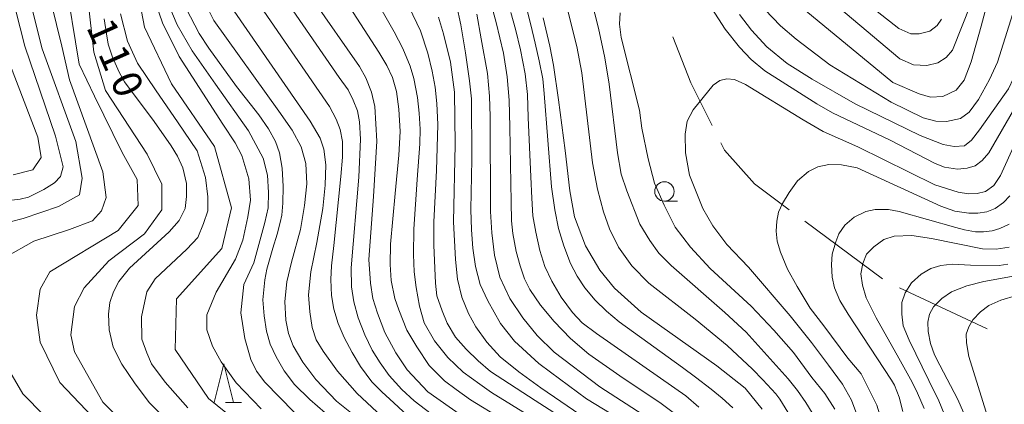
# Model space of a CAD drawing. Units: millimetres. Extents: x -72000 to -70000, y 28500 to 30000.
# Drawn here: x -71820 to -71693, y 29844 to 29894 of the extents above; entities that cross this region are included whole.
import ezdxf

# ---------------------------------------------------------------- set-up
doc = ezdxf.new("R2010")
doc.units = ezdxf.units.MM
for name, color, linetype, lineweight in [('110600_大字・町・丁目界', 7, 'Continuous', 20), ('633100_広葉樹林', 7, 'Continuous', 9), ('633200_針葉樹林', 7, 'Continuous', 9), ('710100_等高線（計曲線）', 7, 'Continuous', 20), ('710200_等高線（主曲線）', 7, 'Continuous', 9), ('731207_図化機測定による標高点（注記）', 7, 'Continuous', 20)]:
    doc.layers.add(name, color=color, linetype=linetype, lineweight=lineweight)
doc.styles.add('Style-WORKING', font='txt')

msp = doc.modelspace()

# ---------------------------------------------------------------- linework, layer by layer
at = {"layer": '110600_大字・町・丁目界'}
for p, q in [((-71718.73, 29867.54), (-71708.69, 29860.09)), ((-71706.48, 29858.94), (-71695.16, 29853.64))]:
    msp.add_line(p, q, dxfattribs=at)
at = {"layer": '110600_大字・町・丁目界', "flags": 128}
for points in [[(-71735.79, 29891.33), (-71733.46, 29885.43), (-71730.7, 29879.92)], [(-71729.59, 29877.68), (-71729.1, 29876.71), (-71725.22, 29872.36), (-71720.74, 29869.03)]]:
    msp.add_lwpolyline(points, dxfattribs=at)
at = {"layer": '633100_広葉樹林'}
msp.add_line((-71736.87, 29870.13), (-71735.2, 29870.13), dxfattribs=at)
msp.add_circle((-71736.87, 29871.38), 1.25, dxfattribs=at)
at = {"layer": '633200_針葉樹林'}
msp.add_line((-71793.6, 29844.13), (-71791.52, 29844.13), dxfattribs=at)
at = {"layer": '633200_針葉樹林', "flags": 128}
msp.add_lwpolyline([(-71795.06, 29844.13), (-71793.81, 29849.13), (-71792.56, 29844.13)], dxfattribs=at)
at = {"layer": '710100_等高線（計曲線）', "flags": 128}
for points in [[(-71821.32, 29897.3), (-71819.53, 29890.13), (-71815.57, 29878.53), (-71814.59, 29874.56), (-71814.93, 29873.33), (-71815.71, 29872.48), (-71817.06, 29871.63), (-71819.05, 29870.66), (-71820.12, 29870.38), (-71821.22, 29870.27)], [(-71782.35, 29896.25), (-71776.29, 29887.52), (-71775.45, 29886.04), (-71774.71, 29884.2), (-71774.29, 29882.36), (-71774.03, 29877.86), (-71774.45, 29870.72), (-71775.07, 29862.61), (-71774.87, 29859.54), (-71774.55, 29857.54), (-71773.97, 29855.67), (-71773, 29853.19), (-71771.58, 29850.54), (-71770.13, 29848.33), (-71767.45, 29845.5), (-71763.08, 29842.47)], [(-71798.69, 29895.01), (-71796.98, 29891.77), (-71795.76, 29889.9), (-71792.15, 29884.94), (-71789.28, 29881.27), (-71788.05, 29879.48), (-71787.12, 29877.83), (-71786.6, 29876.38), (-71786.25, 29874.38), (-71786.12, 29872.03), (-71786.18, 29869.85), (-71786.31, 29868.3), (-71786.54, 29867.37), (-71786.92, 29865.85), (-71787.47, 29864.05), (-71788.24, 29861.37), (-71788.5, 29859.97), (-71788.76, 29857.38), (-71788.6, 29855.32), (-71788.28, 29853.35), (-71787.83, 29851.68), (-71787.05, 29850.02), (-71786.02, 29848.24), (-71784.67, 29846.47), (-71782.7, 29844.53), (-71779.73, 29841.95)], [(-71763.75, 29895.49), (-71763.2, 29892.88), (-71762.59, 29889.28), (-71762.04, 29885.67), (-71761.82, 29883.33), (-71761.75, 29875.49), (-71761.88, 29869.06), (-71761.82, 29866.44), (-71761.62, 29864.04), (-71761.27, 29861.69), (-71760.66, 29859.36), (-71759.69, 29857.27), (-71758.04, 29854.35), (-71756.24, 29852.03), (-71753.11, 29849.16), (-71751.61, 29848.03), (-71746.96, 29844.59), (-71738.59, 29839.52)], [(-71695.25, 29895.32), (-71695.95, 29892.71), (-71697.22, 29888.13), (-71698.13, 29885.74), (-71699.19, 29884.47), (-71700.88, 29883.63), (-71702.5, 29883.56), (-71703.97, 29883.98), (-71707.35, 29885.46), (-71719.31, 29895.32)], [(-71809.27, 29893.66), (-71808.99, 29891.72), (-71808.74, 29890.41), (-71808.21, 29888.74), (-71807.35, 29886.78), (-71806.64, 29885.53), (-71802.8, 29880.43), (-71800.63, 29877.26), (-71799.78, 29875.95), (-71799.1, 29874.42), (-71798.61, 29872.42), (-71798.61, 29870.73), (-71798.82, 29869.2), (-71799.57, 29867.64), (-71800.88, 29866.15), (-71806, 29861.47), (-71807.39, 29859.76), (-71808.06, 29858.44), (-71808.53, 29857.06), (-71808.7, 29855.53), (-71808.63, 29853.53), (-71808.1, 29851.27), (-71807, 29849.07), (-71805.33, 29846.65), (-71803.44, 29844.12), (-71800.31, 29840.98)], [(-71752.53, 29893.8), (-71751.68, 29890.14), (-71751.19, 29887.71), (-71750.56, 29883.21), (-71749.71, 29876.66), (-71749.11, 29871.48), (-71748.48, 29868.09), (-71747.07, 29864.35), (-71745.23, 29861.24), (-71743.33, 29858.91), (-71739.87, 29855.81), (-71730.08, 29848.88)], [(-71692.24, 29870.82), (-71693.07, 29869.95), (-71694.11, 29869.18), (-71695.2, 29868.76), (-71696.39, 29868.57), (-71697.52, 29868.57), (-71699.36, 29868.82), (-71701.17, 29869.5), (-71711.96, 29874.42), (-71714, 29874.81), (-71715.64, 29874.87), (-71717.06, 29874.55), (-71718.25, 29873.95), (-71719.67, 29872.76), (-71720.73, 29871.24), (-71721.6, 29869.82), (-71722.12, 29868.69), (-71722.34, 29867.53), (-71722.44, 29866.24), (-71722.28, 29864.95), (-71721.86, 29863.55), (-71720.96, 29861.36), (-71719.7, 29859.1), (-71718.03, 29856.32), (-71716.28, 29854.02), (-71713.19, 29849.86), (-71711.46, 29847.84)], [(-71691.38, 29857.96), (-71693.38, 29857.33), (-71694.96, 29856.65), (-71696.02, 29855.84), (-71697.02, 29854.81), (-71697.54, 29853.91), (-71697.86, 29852.94), (-71697.83, 29851.85), (-71697.54, 29850.07), (-71695.12, 29842.34)], [(-71730.08, 29848.88), (-71726.42, 29845.99), (-71724.23, 29843.25)], [(-71711.46, 29847.84), (-71710.34, 29845.61), (-71709.43, 29843.8), (-71708.69, 29841.42), (-71708.27, 29838.8), (-71708.01, 29835.58), (-71708.34, 29826.97), (-71708.63, 29823.32), (-71708.72, 29818.55), (-71708.56, 29815.26), (-71708.05, 29812.87), (-71707.59, 29811.81), (-71706.98, 29810.39), (-71705.66, 29808.61), (-71703.5, 29806.62), (-71700.79, 29804.49), (-71691.96, 29799.47)]]:
    msp.add_lwpolyline(points, dxfattribs=at)
at = {"layer": '710200_等高線（主曲線）', "flags": 128}
for points in [[(-71830.04, 29929.78), (-71818.75, 29919.9), (-71817.49, 29918.63), (-71817.49, 29916.66), (-71817.58, 29906.81), (-71816.86, 29898.76), (-71814.74, 29890.15), (-71813.74, 29885.78), (-71809.45, 29873.91), (-71809.02, 29870.62), (-71809.6, 29868.9), (-71810.77, 29867.6), (-71813.74, 29866.47), (-71818.35, 29864.96), (-71822, 29862.9)], [(-71828.19, 29865.75), (-71819.72, 29867.87), (-71815.16, 29869.42), (-71812.47, 29870.94), (-71812.11, 29873.09), (-71812.92, 29877.83), (-71817.3, 29889.8), (-71819.54, 29898.77), (-71820.35, 29906.63), (-71819.9, 29913.6), (-71819.99, 29916.91), (-71820.88, 29918.43)], [(-71780.95, 29900.52), (-71773.77, 29889.39), (-71772.74, 29887.64), (-71772.03, 29886.09), (-71771.51, 29884.27), (-71771.18, 29882), (-71771.04, 29879.12), (-71771.18, 29876.09), (-71771.65, 29871.14), (-71772.26, 29864.59), (-71772.31, 29861.95), (-71772.17, 29859.87), (-71771.7, 29857.55), (-71771.18, 29856.09), (-71770.14, 29853.47), (-71768.86, 29851.3), (-71767.26, 29848.93), (-71765.28, 29846.95), (-71763.77, 29845.82), (-71761.92, 29844.49), (-71757.82, 29841.99)], [(-71814.36, 29899.12), (-71812.49, 29887.84), (-71810.51, 29883.68), (-71806.93, 29876.4), (-71805.02, 29872.91), (-71804.86, 29869.57), (-71807.46, 29866.35), (-71816.29, 29860.99), (-71817.55, 29858.77), (-71818.03, 29855.43), (-71817.55, 29851.94), (-71815.01, 29846.7), (-71808.18, 29839.55)], [(-71717.78, 29842.81), (-71718.61, 29844.13), (-71719.69, 29845.66), (-71720.86, 29847.17), (-71726.29, 29853.23), (-71729.07, 29855.75), (-71735.99, 29861.82), (-71737.59, 29863.42), (-71738.77, 29865.03), (-71740.04, 29867.14), (-71741.72, 29871.45), (-71742.45, 29873.63), (-71742.92, 29876.36), (-71744.03, 29885.23), (-71744.55, 29888.64), (-71745.39, 29892.47), (-71746.78, 29897.91)], [(-71697.22, 29895.68), (-71699.65, 29889.63), (-71700.46, 29888.69), (-71701.52, 29888), (-71702.98, 29887.64), (-71704.68, 29887.72), (-71706.47, 29888.49), (-71716.77, 29897.26)], [(-71701.07, 29893.63), (-71701.64, 29892.82), (-71702.57, 29892.08), (-71703.95, 29891.72), (-71705.01, 29891.72), (-71706.59, 29892.41), (-71712.8, 29897.34)], [(-71811.4, 29896.24), (-71810.6, 29889.36), (-71809.08, 29884.44), (-71803.71, 29876.18), (-71801.83, 29872.33), (-71801.83, 29869.03), (-71804.07, 29865.92), (-71808.67, 29862.42), (-71811.84, 29858.93), (-71813.11, 29856.54), (-71813.58, 29852.89), (-71813.11, 29850.67), (-71809.45, 29844.16), (-71806.12, 29840.82)], [(-71789.29, 29839.39), (-71795.8, 29844.63), (-71800.09, 29850.99), (-71799.94, 29857.5), (-71794.07, 29864.01), (-71792.8, 29869.26), (-71795.03, 29877.2), (-71800.59, 29885.3), (-71804.08, 29892.6), (-71804.88, 29896.89)], [(-71788.99, 29843.3), (-71792.21, 29846.67), (-71794.14, 29849.39), (-71795.28, 29851.39), (-71796, 29853.53), (-71796, 29855.47), (-71794.78, 29858.36), (-71792.28, 29862.66), (-71791.35, 29865.09), (-71790.71, 29868.09), (-71790.35, 29870.24), (-71790.57, 29873.03), (-71791.49, 29876.03), (-71792.35, 29877.68), (-71793.93, 29880.07), (-71799.57, 29888.8), (-71801.72, 29893.17), (-71802.93, 29896.67)], [(-71801.39, 29896.62), (-71799.82, 29892.9), (-71797.89, 29889.54), (-71794.89, 29885.24), (-71790.6, 29879.2), (-71788.74, 29875.69), (-71788.16, 29873.48), (-71788.02, 29871.26), (-71788.09, 29869.25), (-71788.52, 29867.39), (-71789.95, 29862.17), (-71791.24, 29859.35), (-71791.6, 29855.7), (-71791.1, 29852.41), (-71790.31, 29849.69), (-71789.59, 29848.19), (-71788.52, 29846.76), (-71784.73, 29842.89)], [(-71796.87, 29897.03), (-71795.08, 29893.44), (-71786.72, 29881.74), (-71784.98, 29879.29), (-71783.8, 29877.14), (-71783.23, 29875.01), (-71783.09, 29872.37), (-71783.37, 29869.58), (-71783.89, 29866.46), (-71785.07, 29862.24), (-71785.68, 29859.73), (-71785.92, 29857.18), (-71785.78, 29854.77), (-71785.45, 29853.02), (-71784.84, 29851.47), (-71783.61, 29849.32), (-71781.91, 29847.1), (-71779.26, 29844.31), (-71775.35, 29841.19)], [(-71786.58, 29897.23), (-71778.9, 29886.08), (-71777.75, 29884.49), (-71777.08, 29883.17), (-71776.53, 29881.8), (-71776.27, 29880.39), (-71776.16, 29878.12), (-71776.38, 29873.21), (-71777.34, 29861.54), (-71777.31, 29859.05), (-71777.01, 29857.12), (-71776.45, 29855.08), (-71775.6, 29852.87), (-71774.64, 29850.87), (-71773.6, 29849.24), (-71772.45, 29847.61), (-71770.82, 29845.79), (-71769.22, 29844.34), (-71767, 29842.67)], [(-71759.46, 29896.39), (-71758.6, 29893.22), (-71757.67, 29889.26), (-71757.18, 29886.18), (-71756.94, 29883.17), (-71756.86, 29879.68), (-71756.66, 29870.04), (-71756.62, 29867.58), (-71756.45, 29865.96), (-71756.05, 29863.65), (-71755.52, 29861.78), (-71754.95, 29860.11), (-71754.26, 29858.73), (-71752.88, 29856.68), (-71751.14, 29854.61), (-71748.99, 29852.38), (-71746.63, 29850.39), (-71742.62, 29847.59), (-71737.3, 29844.02), (-71734.06, 29841.6)], [(-71749.95, 29897.14), (-71748.17, 29890.08), (-71747.54, 29886.72), (-71746.18, 29875.1), (-71745.5, 29871.68), (-71744.76, 29868.74), (-71743.97, 29866.54), (-71742.82, 29864.18), (-71741.09, 29861.76), (-71738.89, 29859.56), (-71732.9, 29854.89), (-71728.76, 29851.48), (-71725.51, 29848.43), (-71724.14, 29847.07), (-71722.46, 29845.24), (-71721.94, 29844.56), (-71720.94, 29842.88)], [(-71683.25, 29893.98), (-71684.53, 29892.98), (-71685.95, 29891.51), (-71687.24, 29889.57), (-71690.46, 29884.12), (-71694.95, 29876.37), (-71695.81, 29875.36), (-71696.73, 29874.7), (-71697.76, 29874.39), (-71698.99, 29874.28), (-71700.69, 29874.52), (-71701.87, 29874.99), (-71707.8, 29878.04), (-71715.15, 29881.54), (-71717.19, 29882.68), (-71723.88, 29886.98), (-71725.67, 29888.43), (-71727.19, 29890.02), (-71729, 29892.35), (-71731.59, 29896.39)], [(-71770.01, 29842.42), (-71771.85, 29844.07), (-71773.41, 29845.49), (-71774.68, 29846.81), (-71776.15, 29848.77), (-71777.23, 29850.57), (-71778.27, 29852.51), (-71779.03, 29854.35), (-71779.59, 29856.19), (-71779.88, 29857.94), (-71779.97, 29860.02), (-71779.88, 29861.76), (-71779.59, 29864.39), (-71778.7, 29873.31), (-71778.46, 29875.79), (-71778.46, 29877.82), (-71778.79, 29879.38), (-71779.31, 29880.71), (-71780.16, 29882.36), (-71789.13, 29895.37)], [(-71773.35, 29894.71), (-71771.79, 29892.01), (-71770.66, 29889.84), (-71769.71, 29887.55), (-71769.24, 29885.99), (-71768.77, 29883.53), (-71768.58, 29881.5), (-71768.44, 29879.42), (-71768.49, 29877.54), (-71768.82, 29872.93), (-71769.24, 29866.51), (-71769.29, 29863.25), (-71769.2, 29861), (-71768.96, 29858.97), (-71768.53, 29856.56), (-71767.92, 29854.44), (-71766.6, 29852.08), (-71764.85, 29849.95), (-71762.87, 29848.06), (-71760.74, 29846.48), (-71759.23, 29845.44), (-71749.46, 29839.39)], [(-71769.86, 29895.2), (-71768.39, 29892.13), (-71767.45, 29889.23), (-71766.88, 29886.91), (-71766.5, 29884.83), (-71766.27, 29882.75), (-71766.17, 29880.02), (-71766.31, 29874.09), (-71766.65, 29867.47), (-71766.65, 29864.45), (-71766.55, 29861.47), (-71766.46, 29859.56), (-71766.27, 29857.91), (-71765.61, 29855.97), (-71764.95, 29854.37), (-71763.86, 29852.57), (-71762.49, 29851.01), (-71760.93, 29849.5), (-71759.33, 29848.13), (-71753.57, 29844.38), (-71745.26, 29839.04)], [(-71754.71, 29895.11), (-71754.14, 29892.88), (-71753.57, 29890.52), (-71753.05, 29888.25), (-71752.6, 29885.93), (-71752.4, 29884.05), (-71751.46, 29871.97), (-71751.02, 29869), (-71750.57, 29866.61), (-71749.88, 29864.38), (-71748.99, 29862.1), (-71748.14, 29860.46), (-71747.16, 29858.92), (-71745.82, 29857.33), (-71744.36, 29855.91), (-71742.7, 29854.53), (-71734.54, 29848.67), (-71732.84, 29847.41), (-71730.81, 29845.86), (-71729.39, 29844.69), (-71728.05, 29843.43)], [(-71691.36, 29895.86), (-71693.82, 29888.09), (-71694.87, 29885.83), (-71696.29, 29883.26), (-71697.49, 29881.63), (-71698.59, 29880.79), (-71700.43, 29880.4), (-71701.79, 29880.45), (-71703.42, 29880.87), (-71707.57, 29882.92), (-71715.49, 29887.72), (-71719.84, 29891.03), (-71721.89, 29892.76), (-71724.88, 29895.93)], [(-71807.18, 29894.32), (-71806.25, 29890.81), (-71804.96, 29887.95), (-71802.53, 29884.37), (-71799.81, 29880.37), (-71797.24, 29876.61), (-71796.17, 29873.18), (-71795.88, 29870.67), (-71795.88, 29868.89), (-71796.45, 29867.24), (-71797.17, 29865.45), (-71798.6, 29863.95), (-71802.67, 29860.09), (-71803.75, 29858.41), (-71804.46, 29855.19), (-71804.39, 29852.33), (-71803.75, 29850.54), (-71803.17, 29849.11), (-71801.39, 29846.75), (-71798.46, 29843.46)], [(-71773.37, 29842.32), (-71776.58, 29845.3), (-71779.13, 29848.18), (-71780.97, 29850.76), (-71781.86, 29852.22), (-71782.38, 29853.83), (-71782.71, 29855.86), (-71782.86, 29858.03), (-71782.57, 29861.01), (-71781.77, 29864.81), (-71781.01, 29869.2), (-71780.73, 29872.18), (-71780.64, 29874.82), (-71780.87, 29876.85), (-71781.35, 29878.27), (-71782.67, 29880.47), (-71792.49, 29894.66)], [(-71746.86, 29841.94), (-71752.86, 29846.01), (-71755.69, 29848.08), (-71758.1, 29850.02), (-71759.8, 29851.93), (-71761.22, 29853.92), (-71762.21, 29855.62), (-71763.06, 29857.74), (-71763.62, 29860.06), (-71763.86, 29862.61), (-71764.14, 29867.45), (-71763.91, 29877.44), (-71764, 29884.2), (-71764.52, 29888.07), (-71765.42, 29891.75), (-71766.08, 29893.88)], [(-71761.12, 29894.26), (-71760.55, 29891.11), (-71759.74, 29886.6), (-71759.46, 29883.68), (-71759.38, 29881.08), (-71759.33, 29868.8), (-71759.17, 29866.02), (-71758.81, 29863.14), (-71758.12, 29860.3), (-71756.86, 29857.54), (-71755.16, 29855.08), (-71753.33, 29852.77), (-71751.14, 29850.61), (-71745.21, 29846.17), (-71739.01, 29842.17)], [(-71756.7, 29894.48), (-71756.13, 29892.33), (-71755.48, 29889.69), (-71754.87, 29886.56), (-71754.55, 29883.92), (-71754.47, 29880.94), (-71754.14, 29873.25), (-71754.02, 29870.53), (-71753.86, 29868.25), (-71753.49, 29866.14), (-71752.97, 29863.75), (-71752.32, 29861.7), (-71751.42, 29859.79), (-71750.21, 29857.72), (-71748.75, 29855.77), (-71747.49, 29854.43), (-71745.66, 29853.05), (-71735.52, 29845.99), (-71734.1, 29844.99), (-71732.43, 29843.53)], [(-71742.61, 29894.46), (-71742.66, 29893), (-71742.45, 29891.26), (-71740.09, 29881.87), (-71739.78, 29879.56), (-71738.99, 29875.59), (-71738.15, 29872.45), (-71736.89, 29869.61), (-71735.48, 29866.78), (-71733.48, 29864.2), (-71730.96, 29861.42), (-71725.67, 29856.57), (-71722.73, 29853.47), (-71720.21, 29850.58), (-71717.8, 29847.38), (-71716.16, 29845.29), (-71714.83, 29843.26)], [(-71727.15, 29894.24), (-71725.63, 29892.22), (-71723.63, 29890.07), (-71721.01, 29887.92), (-71717.77, 29885.88), (-71712.21, 29882.7), (-71703.84, 29878.61), (-71700.83, 29877.45), (-71699.43, 29877.18), (-71698.1, 29877.29), (-71697.2, 29878), (-71696.14, 29879.33), (-71692.42, 29884.63), (-71691.76, 29886), (-71690.16, 29889.95), (-71688.44, 29894.47)], [(-71821.38, 29887.59), (-71817.83, 29878.39), (-71817.42, 29875.76), (-71818.47, 29874.18), (-71821.05, 29873.54)], [(-71688.2, 29885.04), (-71693.44, 29873.44), (-71694.3, 29872.17), (-71695.36, 29871.39), (-71696.45, 29871.11), (-71697.59, 29871.07), (-71698.92, 29871.31), (-71700.44, 29871.78), (-71701.93, 29872.25), (-71711.86, 29877.14), (-71716.36, 29879.11), (-71718.94, 29880.64), (-71726.41, 29885.18), (-71727.82, 29885.84), (-71728.79, 29885.92), (-71729.69, 29885.69), (-71730.56, 29885.1), (-71733.17, 29881.91), (-71733.92, 29880.46), (-71734.19, 29878.78), (-71734.15, 29876.36), (-71733.64, 29873.5), (-71731.89, 29869.18), (-71730.63, 29866.95), (-71728.79, 29864.52), (-71726.02, 29861.59), (-71720.62, 29855.34), (-71717.88, 29851.88), (-71715.65, 29848.95), (-71713.86, 29846.52), (-71712.68, 29844.45), (-71711.86, 29842.22)], [(-71706.05, 29842.96), (-71706.52, 29844.82), (-71707.15, 29846.35), (-71707.54, 29847.03), (-71713.14, 29855.52), (-71714.21, 29857.3), (-71714.89, 29858.95), (-71715.18, 29860.3), (-71715.28, 29861.95), (-71715.18, 29863.3), (-71714.71, 29864.86), (-71714.32, 29865.89), (-71713.54, 29867.03), (-71712.36, 29868.07), (-71710.86, 29868.78), (-71709.64, 29869.07), (-71707.9, 29869.07), (-71706.54, 29868.78), (-71699.22, 29866.75), (-71698.08, 29866.43), (-71696.65, 29866.18), (-71695.65, 29866.16), (-71694.51, 29866.3), (-71693.51, 29866.59), (-71692.3, 29867.16)], [(-71692.33, 29864.2), (-71694.01, 29863.91), (-71695.76, 29863.98), (-71702.36, 29865.32), (-71704.9, 29865.68), (-71707.18, 29865.61), (-71708.5, 29865.18), (-71709.79, 29864.25), (-71710.75, 29863.29), (-71711.22, 29862.07), (-71711.47, 29860.75), (-71711.29, 29859.27), (-71710.79, 29857.66), (-71709.5, 29855.05), (-71706.57, 29849.87), (-71704.86, 29846.77), (-71704.15, 29845.35), (-71703.29, 29843.35)], [(-71700.32, 29841.74), (-71701.42, 29844.35), (-71702.72, 29846.96), (-71705.26, 29852.18), (-71706.04, 29854.03), (-71706.18, 29855.53), (-71706.18, 29857.03), (-71705.76, 29858.28), (-71704.93, 29859.57), (-71703.68, 29860.7), (-71702.43, 29861.45), (-71701.15, 29861.84), (-71699.69, 29861.98), (-71697.33, 29861.87), (-71693.62, 29861.82), (-71692.51, 29862)], [(-71691.55, 29860.48), (-71695.58, 29859.75), (-71697.79, 29859.21), (-71699.79, 29858.43), (-71701.04, 29857.54), (-71702.11, 29856.5), (-71702.61, 29855.53), (-71702.83, 29854.5), (-71702.79, 29853.32), (-71702.47, 29851.75), (-71701.97, 29850.28), (-71701.26, 29848.96), (-71698.94, 29844.52)], [(-71823.9, 29852.25), (-71819.77, 29845.27), (-71811.51, 29836.85), (-71803.89, 29832.72), (-71796.75, 29828.43), (-71793.73, 29825.73), (-71792.78, 29823.99), (-71792.46, 29820.17), (-71795.85, 29814.06), (-71796.81, 29810.82), (-71794.47, 29804.06), (-71792.25, 29799.38), (-71792.19, 29797.11), (-71793.87, 29795.79), (-71800.54, 29792.69), (-71803.07, 29790.63), (-71804.98, 29788.08), (-71809.86, 29776.77), (-71816.72, 29769.3), (-71818.36, 29768.54), (-71819.5, 29769.17), (-71823.7, 29777.92)], [(-71698.94, 29844.52), (-71697.47, 29841.17), (-71696.31, 29838.44), (-71695.66, 29836.26), (-71695.49, 29834.46), (-71695.46, 29832.43), (-71695.59, 29830.73), (-71695.89, 29829.36), (-71696.71, 29826.13), (-71697.06, 29824.61), (-71697.24, 29823.2), (-71697.34, 29821.61), (-71697.17, 29819.79), (-71696.71, 29817.81), (-71696.06, 29816.31), (-71695.14, 29814.95), (-71693.84, 29813.59), (-71692.39, 29812.51)]]:
    msp.add_lwpolyline(points, dxfattribs=at)

# ---------------------------------------------------------------- texts
at = {"layer": '731207_図化機測定による標高点（注記）', "style": 'Style-WORKING'}
for s, p in [('1', (-71811.63, 29892.62)), ('1', (-71810.11, 29889.19)), ('0', (-71808.58, 29885.77))]:
    msp.add_text(s, height=3.75, rotation=294, dxfattribs=at).set_placement(p)

doc.saveas('drawing.dxf')
